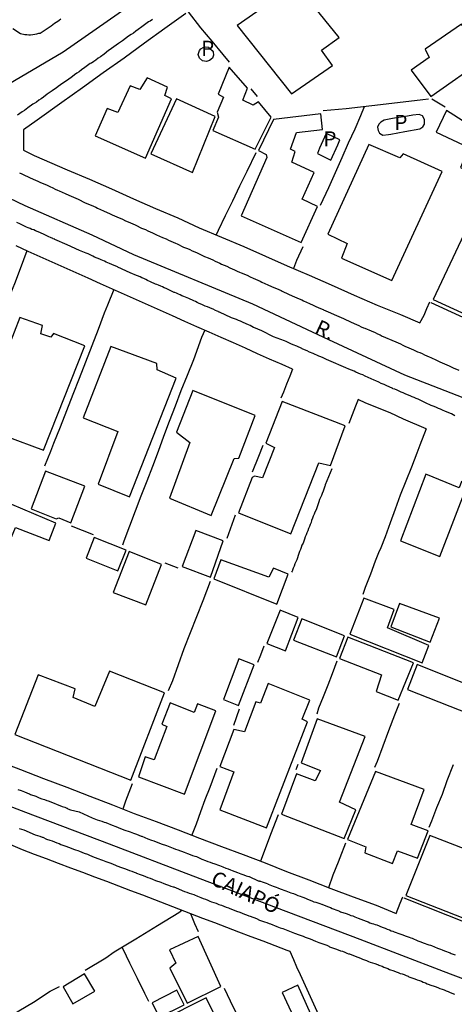
# Model space of a CAD drawing. Units: millimetres. Extents: x 175418 to 176387, y 1668169 to 1669836.
# Drawn here: x 175664 to 175736, y 1668464 to 1668627 of the extents above; entities that cross this region are included whole.
import ezdxf
from ezdxf.enums import TextEntityAlignment as Align

# ---------------------------------------------------------------- set-up
doc = ezdxf.new("R2010")
doc.units = ezdxf.units.MM
doc.header["$MEASUREMENT"] = 0
for name, color, linetype in [('V-EDIFICACAO', 2, 'Continuous'), ('V-EIXO_DE_LOGRADOURO', 3, 'Continuous'), ('V-LOTE', 1, 'Continuous'), ('V-NOME_DOS_LOGRADOUROS', 7, 'Continuous'), ('V-QUADRA', 2, 'Continuous'), ('V-TESTADA', 5, 'Continuous')]:
    doc.layers.add(name, color=color, linetype=linetype)

msp = doc.modelspace()

# ---------------------------------------------------------------- linework, layer by layer
at = {"layer": 'V-EDIFICACAO'}
for points in [[(175710.15, 1668632.92), (175700.4, 1668626.07), (175709.37, 1668614.78), (175716.18, 1668619.46), (175714.34, 1668622), (175717.29, 1668624.09), (175710.15, 1668632.92)], [(175731.47, 1668622.19), (175732.17, 1668620.79), (175729.19, 1668618.7), (175732.4, 1668614.35), (175741.53, 1668620.76), (175737.48, 1668626.3), (175731.47, 1668622.19)], [(175694.38, 1668622.23), (175694.77, 1668622.47), (175695.25, 1668622.56), (175695.65, 1668622.52), (175695.9, 1668622.27), (175696.25, 1668621.94), (175696.43, 1668621.73), (175696.47, 1668621.19), (175696.31, 1668620.67), (175695.85, 1668620.31), (175695.33, 1668620.12), (175694.66, 1668620.22), (175694.19, 1668620.71), (175693.96, 1668621.3), (175694.06, 1668621.6), (175694.16, 1668621.98), (175694.38, 1668622.23)], [(175699.08, 1668619.22), (175697.26, 1668614.72), (175698.15, 1668614.22), (175697.09, 1668611.76), (175697.34, 1668610.92), (175696.41, 1668608.73), (175703.37, 1668605.64), (175706.01, 1668610.93), (175703.93, 1668613.49), (175703.07, 1668612.89), (175701.34, 1668613.74), (175702.1, 1668615.7), (175699.08, 1668619.22)], [(175684.31, 1668615.52), (175682.72, 1668616.12), (175680.67, 1668611.69), (175678.94, 1668612.38), (175676.93, 1668607.85), (175685.23, 1668604.14), (175689.57, 1668613.97), (175688.43, 1668614.54), (175688.9, 1668615.92), (175685.54, 1668617.43), (175684.31, 1668615.52)], [(175686.15, 1668604.85), (175693, 1668601.78), (175696.78, 1668611.07), (175690.38, 1668613.96), (175686.15, 1668604.85)], [(175735.01, 1668612.03), (175733.3, 1668608.45), (175738.72, 1668605.9), (175737.34, 1668602.59), (175741.2, 1668600.86), (175742.1, 1668602.87), (175742.41, 1668602.75), (175743.98, 1668606.3), (175735.01, 1668612.03)], [(175706.39, 1668610.55), (175703.91, 1668605.42), (175705.22, 1668604.78), (175705.32, 1668604.28), (175701.04, 1668594.64), (175711.01, 1668590.2), (175713.69, 1668596.16), (175711.17, 1668597.38), (175713.13, 1668601.78), (175709.42, 1668603.47), (175710, 1668605.25), (175709.23, 1668605.65), (175710.24, 1668608.38), (175714.5, 1668608.9), (175714.23, 1668611.48), (175706.39, 1668610.55)], [(175725.82, 1668608.14), (175728.14, 1668608.55), (175730.61, 1668609), (175731.08, 1668609.34), (175731.38, 1668609.79), (175731.38, 1668610.52), (175731.02, 1668611.15), (175730.51, 1668611.36), (175729.43, 1668611.27), (175728.57, 1668611.12), (175726.08, 1668610.7), (175724.71, 1668610.46), (175724.13, 1668610.13), (175723.82, 1668609.76), (175723.6, 1668609.28), (175723.74, 1668608.7), (175723.96, 1668608.28), (175724.46, 1668607.97), (175725.43, 1668608.05), (175725.82, 1668608.14)], [(175715.1, 1668608.21), (175714.03, 1668605.81), (175713.66, 1668604.9), (175715.9, 1668603.81), (175717.03, 1668606.37), (175717.38, 1668607.18), (175715.28, 1668608.15), (175715.1, 1668608.21)], [(175727.86, 1668604.85), (175727.32, 1668604.23), (175722.15, 1668606.42), (175715.37, 1668591.58), (175718.61, 1668590.02), (175717.66, 1668587.62), (175725.98, 1668583.93), (175734.28, 1668601.97), (175727.86, 1668604.85)], [(175732.82, 1668580.77), (175741.59, 1668576.77), (175744.58, 1668583.13), (175743.52, 1668583.72), (175749.13, 1668595.88), (175741.56, 1668599.37), (175732.82, 1668580.77)], [(175664.45, 1668577.83), (175659.72, 1668565.67), (175660.14, 1668565.03), (175658.26, 1668560.21), (175661.25, 1668559), (175661.07, 1668557.72), (175661.8, 1668557.46), (175662.14, 1668558.18), (175668.41, 1668555.87), (175675.2, 1668573.11), (175670.03, 1668575.17), (175669.61, 1668574.54), (175667.97, 1668575.09), (175668.24, 1668576.49), (175664.45, 1668577.83)], [(175679.54, 1668573.01), (175674.95, 1668561.24), (175680.68, 1668558.94), (175677.4, 1668550.23), (175682.62, 1668548.15), (175690.3, 1668567.79), (175687.17, 1668569.13), (175687.13, 1668570.18), (175679.54, 1668573.01)], [(175693.05, 1668565.76), (175693.05, 1668565.76), (175690.4, 1668558.86), (175692.58, 1668557.11), (175689.24, 1668547.91), (175696.08, 1668545.06), (175699.92, 1668554.51), (175700.66, 1668554.54), (175703.4, 1668561.58), (175693.05, 1668565.76)], [(175703.28, 1668551.55), (175702.88, 1668551.34), (175700.65, 1668545.48), (175709.26, 1668542.06), (175713.92, 1668553.76), (175715.83, 1668553.36), (175718.26, 1668559.92), (175707.86, 1668563.92), (175705.16, 1668557.05), (175706.56, 1668556.33), (175704.57, 1668551.28), (175703.28, 1668551.55)], [(175668.74, 1668552.39), (175666.33, 1668546.18), (175670.46, 1668544.5), (175670.93, 1668544.66), (175672.91, 1668543.86), (175675.24, 1668549.89), (175668.74, 1668552.39)], [(175731.62, 1668551.92), (175727.38, 1668540.88), (175733.9, 1668538.28), (175738.53, 1668550.29), (175737.48, 1668550.68), (175737.08, 1668549.65), (175731.62, 1668551.92)], [(175659.94, 1668539.21), (175661.75, 1668538.28), (175663.77, 1668543.08), (175669.3, 1668540.94), (175670.45, 1668543.79), (175663.13, 1668546.9), (175662.81, 1668546.7), (175659.94, 1668539.21)], [(175693.57, 1668542.58), (175691.3, 1668536.61), (175696, 1668534.85), (175698.11, 1668540.9), (175693.57, 1668542.58)], [(175676.74, 1668541.44), (175675.42, 1668538.01), (175680.67, 1668535.92), (175682.07, 1668539.34), (175676.74, 1668541.44)], [(175682.55, 1668539.1), (175679.93, 1668532.31), (175685.28, 1668530.3), (175687.9, 1668536.99), (175682.55, 1668539.1)], [(175697.71, 1668537.71), (175696.53, 1668534.57), (175706.95, 1668530.42), (175708.86, 1668535.38), (175706.42, 1668536.34), (175705.64, 1668534.85), (175697.71, 1668537.71)], [(175725.24, 1668526.48), (175726.34, 1668529.52), (175721.32, 1668531.41), (175719.02, 1668525.43), (175730.98, 1668520.69), (175732.09, 1668523.59), (175725.24, 1668526.48)], [(175705.29, 1668523.92), (175708.37, 1668522.71), (175710.51, 1668528.2), (175707.49, 1668529.43), (175705.29, 1668523.92)], [(175727.25, 1668530.51), (175725.8, 1668526.66), (175732.33, 1668524.14), (175733.84, 1668528.09), (175727.25, 1668530.51)], [(175711.09, 1668527.97), (175709.71, 1668524.44), (175716.82, 1668521.68), (175718.15, 1668525.17), (175711.09, 1668527.97)], [(175718.68, 1668524.97), (175717.34, 1668521.44), (175724.27, 1668518.71), (175723.39, 1668515.95), (175727.02, 1668514.55), (175729.56, 1668520.71), (175718.68, 1668524.97)], [(175698.12, 1668514.64), (175700.63, 1668513.65), (175703.22, 1668520.37), (175700.7, 1668521.37), (175698.12, 1668514.64)], [(175679.3, 1668519.31), (175676.89, 1668513.48), (175673.28, 1668514.98), (175673.64, 1668516.42), (175667.51, 1668518.7), (175663.67, 1668508.86), (175682.84, 1668501.3), (175682.84, 1668501.3), (175682.84, 1668501.3), (175682.84, 1668501.3), (175688.42, 1668515.74), (175679.3, 1668519.31)], [(175730.16, 1668520.42), (175728.54, 1668516.31), (175738.91, 1668512.24), (175740.46, 1668516.29), (175730.16, 1668520.42)], [(175703.49, 1668514.27), (175701.59, 1668509.28), (175699.84, 1668509.68), (175697.56, 1668503.55), (175699.86, 1668502.67), (175699.86, 1668502.67), (175699.86, 1668502.67), (175699.86, 1668502.67), (175699.86, 1668502.67), (175699.86, 1668502.67), (175699.86, 1668502.67), (175699.86, 1668502.67), (175697.56, 1668496.41), (175705.27, 1668493.4), (175712.01, 1668510.96), (175711.15, 1668511.37), (175712.4, 1668514.54), (175705.51, 1668517.29), (175704.26, 1668514.02), (175703.49, 1668514.27)], [(175693.27, 1668512.5), (175689.33, 1668514.11), (175687.95, 1668510.54), (175688.8, 1668510.2), (175686.7, 1668504.64), (175686.7, 1668504.64), (175685.22, 1668505.17), (175684.1, 1668501.85), (175691.68, 1668498.98), (175696.88, 1668512.78), (175693.87, 1668513.94), (175693.27, 1668512.5)], [(175713.65, 1668511.47), (175710.99, 1668504.17), (175714.19, 1668502.92), (175713.29, 1668501.21), (175713.29, 1668501.21), (175710.22, 1668502.33), (175707.73, 1668495.7), (175718.12, 1668491.64), (175720.04, 1668496.39), (175717.34, 1668497.66), (175721.54, 1668508.55), (175713.65, 1668511.47)], [(175723.26, 1668502.73), (175718.67, 1668491.48), (175721.68, 1668490.26), (175721.52, 1668489.28), (175726.06, 1668487.52), (175726.93, 1668489.62), (175730.21, 1668488.38), (175731.99, 1668492.91), (175731.99, 1668492.91), (175729.16, 1668493.95), (175731.32, 1668499.74), (175723.26, 1668502.73)], [(175732.27, 1668492.14), (175728.28, 1668482.23), (175737.71, 1668478.56), (175741.53, 1668488.59), (175732.27, 1668492.14)], [(175689.24, 1668473.25), (175690.26, 1668471.06), (175689.28, 1668470.24), (175692.13, 1668464.44), (175697.68, 1668467.2), (175693.94, 1668475.46), (175689.24, 1668473.25)], [(175671.65, 1668467.11), (175673.26, 1668464.31), (175676.87, 1668466.44), (175675.15, 1668469.28), (175671.65, 1668467.11)], [(175710.45, 1668467.39), (175707.82, 1668466.19), (175710.06, 1668461.44), (175712.57, 1668462.61), (175710.45, 1668467.39)], [(175686.37, 1668464.46), (175687.49, 1668462.12), (175691.63, 1668464.18), (175690.45, 1668466.58), (175686.37, 1668464.46)], [(175687.75, 1668461.48), (175689.19, 1668461.69), (175690.6, 1668458.82), (175696.87, 1668462.05), (175695.28, 1668465.3), (175687.75, 1668461.48)]]:
    msp.add_lwpolyline(points, close=True, dxfattribs=at)
at = {"layer": 'V-EIXO_DE_LOGRADOURO'}
for points in [[(175822.12, 1668726.19), (175806.52, 1668716.27), (175775.31, 1668695.06), (175750.02, 1668676.89), (175724.55, 1668658.72), (175698.36, 1668640.38), (175671.63, 1668621.69), (175655.49, 1668612.22), (175650.82, 1668603.87), (175642.03, 1668593.96), (175633.6, 1668584.49), (175624.63, 1668575.79), (175616.02, 1668568.84), (175608.67, 1668561.1), (175599.7, 1668548.76), (175591.63, 1668533.99), (175587.15, 1668527.12), (175578, 1668502.96), (175565.98, 1668472.45), (175555.04, 1668442.46), (175552.01, 1668434.48)], [(175650.44, 1668603.44), (175665.28, 1668596.35)], [(175665.28, 1668596.35), (175676.38, 1668591.45), (175683.28, 1668588.21), (175702.96, 1668580.06), (175715.51, 1668574.19), (175728.06, 1668568.32), (175741.42, 1668563.15), (175754.06, 1668557.46), (175766.7, 1668551.77), (175779.34, 1668546.08), (175791.98, 1668540.39), (175804.62, 1668534.7), (175817.26, 1668529.01), (175825.98, 1668525.33)], [(175586.26, 1668524.77), (175601.77, 1668519.94), (175609.3, 1668516.81), (175624, 1668511.81), (175637.81, 1668506.55), (175651.62, 1668501.29), (175665.43, 1668496.03), (175679.24, 1668490.77), (175693.05, 1668485.51), (175706.86, 1668480.25), (175720.67, 1668474.99), (175734.48, 1668469.73), (175748.29, 1668464.47), (175762.1, 1668459.21), (175765.79, 1668457.93)]]:
    msp.add_lwpolyline(points, dxfattribs=at)
at = {"layer": 'V-LOTE'}
for points in [[(175692.28, 1668628.34), (175694.33, 1668625.69), (175696.2, 1668623.52), (175698.03, 1668621.3), (175699.08, 1668620.05)], [(175691.92, 1668628.08), (175688.47, 1668625.61), (175685.11, 1668623.16), (175681.75, 1668620.71), (175678.23, 1668618.26), (175674.83, 1668615.81), (175671.43, 1668613.36), (175667.32, 1668610.41), (175665.09, 1668608.85)], [(175702.67, 1668615.6), (175703.69, 1668614.36)], [(175714.62, 1668612.01), (175718.44, 1668612.35), (175722.68, 1668612.86), (175726.92, 1668613.37), (175731.12, 1668613.88), (175732.06, 1668613.96)], [(175732.61, 1668613.96), (175734.77, 1668612.66)], [(175714.2, 1668596.39), (175715.54, 1668599.29), (175716.65, 1668601.78), (175717.74, 1668604.24), (175718.82, 1668606.69), (175719.9, 1668608.98), (175720.87, 1668611.22), (175721.46, 1668612.71)], [(175665.1, 1668608.85), (175665.09, 1668605.48)], [(175665.09, 1668605.48), (175666.85, 1668604.62), (175672.3, 1668602.22), (175675.99, 1668600.68), (175679.61, 1668599.08), (175683.25, 1668597.45), (175686.89, 1668595.82), (175690.58, 1668594.26), (175694.15, 1668592.63), (175697.84, 1668591.09), (175701.53, 1668589.55), (175705.1, 1668587.95), (175708.67, 1668586.35), (175712.33, 1668584.79), (175715.95, 1668583.19), (175719.75, 1668581.52), (175723.55, 1668579.85), (175727.42, 1668578.29), (175730.61, 1668576.91)], [(175703.51, 1668605.02), (175702, 1668601.93), (175700.81, 1668599.51), (175699.62, 1668597.07), (175698.43, 1668594.63), (175697.24, 1668592.19), (175696.91, 1668591.48)], [(175709.54, 1668569.25), (175707.83, 1668570.01), (175705.73, 1668570.9), (175703.76, 1668571.81), (175701.79, 1668572.72), (175699.78, 1668573.61), (175697.77, 1668574.5), (175695.76, 1668575.39), (175693.75, 1668576.28), (175691.74, 1668577.17), (175689.73, 1668578.06), (175687.74, 1668578.95), (175685.75, 1668579.84), (175683.76, 1668580.73), (175681.77, 1668581.62), (175679.78, 1668582.51), (175677.79, 1668583.4), (175675.8, 1668584.29), (175673.81, 1668585.18), (175671.82, 1668586.07), (175669.83, 1668586.96), (175667.84, 1668587.85), (175665.85, 1668588.74), (175663.86, 1668589.63)], [(175711.25, 1668589.5), (175710.19, 1668587.21), (175709.7, 1668585.91)], [(175665.63, 1668588.84), (175665.09, 1668587.36), (175663.68, 1668583.66), (175662.7, 1668581.23), (175661.78, 1668578.8), (175660.86, 1668576.37), (175659.94, 1668573.94), (175659.02, 1668571.51), (175658.03, 1668569.08), (175657.07, 1668566.65), (175656.11, 1668564.22), (175655.15, 1668561.79), (175654.29, 1668559.36), (175653.83, 1668558.29)], [(175679.99, 1668582.42), (175678.99, 1668579.83), (175678.43, 1668578.54), (175677.4, 1668575.84), (175676.37, 1668573.14), (175675.34, 1668570.44), (175674.31, 1668567.74), (175673.25, 1668565.05), (175672.19, 1668562.36), (175671.13, 1668559.67), (175670.07, 1668556.98), (175669.55, 1668555.65), (175668.57, 1668553.21)], [(175730.61, 1668576.91), (175731.31, 1668578.21), (175731.75, 1668579.32), (175732.28, 1668580.37)], [(175695.05, 1668575.71), (175694.5, 1668574.5), (175693.18, 1668570.79), (175692.15, 1668568.24), (175691.12, 1668565.69), (175690.14, 1668563.16), (175689.16, 1668560.63), (175688.22, 1668558.13), (175687.35, 1668555.66), (175686.4, 1668553.19), (175685.45, 1668550.72), (175684.5, 1668548.25), (175683.55, 1668545.78), (175682.6, 1668543.31), (175681.65, 1668540.84), (175681.43, 1668540.18)], [(175709.54, 1668569.25), (175709.12, 1668568.13), (175708.58, 1668566.8), (175708.04, 1668565.47), (175707.64, 1668564.45)], [(175720.41, 1668564.25), (175719.98, 1668563.13), (175718.85, 1668560.29)], [(175731.63, 1668559.4), (175727.92, 1668561.01), (175725.68, 1668562.03), (175721.69, 1668563.65), (175720.41, 1668564.25)], [(175731.63, 1668559.4), (175730.59, 1668556.72), (175730.12, 1668555.37), (175729.2, 1668553.06), (175728.28, 1668550.75), (175727.36, 1668548.44), (175726.53, 1668546.14), (175725.7, 1668543.84), (175724.85, 1668541.56), (175724.17, 1668539.72), (175723.77, 1668538.87), (175723.24, 1668537.54), (175722.42, 1668535.36), (175721.55, 1668533.18), (175721.16, 1668531.98)], [(175704.63, 1668556.63), (175703.93, 1668554.83), (175702.9, 1668552.23)], [(175716.03, 1668552.77), (175714.96, 1668550.14), (175714.96, 1668550.05), (175714.92, 1668549.9), (175714.85, 1668549.75), (175714.72, 1668549.41), (175714.6, 1668549.07), (175714.45, 1668548.72), (175714.32, 1668548.38), (175714.19, 1668548.04), (175714.04, 1668547.7), (175713.89, 1668547.35), (175713.78, 1668547.01), (175713.67, 1668546.67), (175713.55, 1668546.32), (175713.46, 1668545.98), (175713.27, 1668545.64), (175713.14, 1668545.29), (175712.96, 1668544.95), (175712.84, 1668544.61), (175712.71, 1668544.26), (175712.62, 1668543.92), (175712.49, 1668543.58), (175712.36, 1668543.23), (175712.22, 1668542.89), (175712.06, 1668542.55), (175711.94, 1668542.2), (175711.79, 1668541.86), (175711.66, 1668541.52), (175711.55, 1668541.17), (175711.42, 1668540.83), (175711.29, 1668540.49), (175711.12, 1668540.14), (175710.99, 1668539.8), (175710.86, 1668539.46), (175710.73, 1668539.11), (175710.61, 1668538.77), (175710.48, 1668538.43), (175710.39, 1668538.08), (175710.26, 1668537.74), (175710.13, 1668537.4), (175709.96, 1668537.05), (175709.81, 1668536.71), (175709.68, 1668536.37), (175709.56, 1668536.02), (175709.56, 1668536), (175709.53, 1668535.96), (175709.49, 1668535.87), (175709.41, 1668535.69)], [(175700.1, 1668545.14), (175698.69, 1668541.27)], [(175672.95, 1668543.36), (175676.59, 1668541.9)], [(175688.46, 1668537.24), (175690.58, 1668536.43)], [(175695.95, 1668534.13), (175694.73, 1668530.94), (175693.69, 1668528.3), (175692.65, 1668525.66), (175691.61, 1668523.02), (175690.65, 1668520.38), (175689.69, 1668517.74), (175689.02, 1668516.09)], [(175704.79, 1668523.45), (175704.27, 1668521.97), (175703.78, 1668520.77)], [(175716.87, 1668521), (175716.12, 1668518.89), (175715.37, 1668516.99), (175714.62, 1668515.09), (175713.87, 1668513.19), (175713.57, 1668512.23)], [(175700.75, 1668513.07), (175699.8, 1668510.35)], [(175727.16, 1668513.96), (175726.4, 1668512.05), (175725.42, 1668509.48), (175724.49, 1668506.92), (175723.53, 1668504.39), (175723.13, 1668503.41)], [(175660.79, 1668504.5), (175664.57, 1668503.04), (175668.4, 1668501.58), (175672.23, 1668500.12), (175676.03, 1668498.66), (175679.79, 1668497.2), (175683.38, 1668495.81), (175687.04, 1668494.48), (175690.63, 1668493.11), (175694.2, 1668491.69), (175697.81, 1668490.34), (175701.42, 1668488.99), (175705.03, 1668487.64), (175708.57, 1668486.22), (175712.23, 1668484.8), (175715.89, 1668483.38), (175719.6, 1668481.99), (175723.36, 1668480.62), (175726.69, 1668479.23)], [(175697.05, 1668503.24), (175695.87, 1668500.07), (175695.07, 1668498.06), (175694.36, 1668496.05), (175693.6, 1668494.04), (175692.97, 1668492.38), (175692.89, 1668492.21)], [(175710.42, 1668503.88), (175710.08, 1668503.03)], [(175736.12, 1668503.85), (175735.08, 1668501.17), (175734.28, 1668498.96), (175733.38, 1668496.75), (175732.54, 1668494.54), (175732.11, 1668493.45)], [(175683.04, 1668500.71), (175681.96, 1668497.84), (175681.51, 1668496.53)], [(175707.19, 1668495.55), (175705.93, 1668492.31), (175705.53, 1668491.27), (175704.26, 1668487.93)], [(175662.91, 1668490.64), (175664.88, 1668489.83), (175666.86, 1668489.08), (175668.85, 1668488.33), (175670.84, 1668487.58), (175672.83, 1668486.83), (175674.82, 1668486.08), (175676.81, 1668485.33), (175678.8, 1668484.58), (175680.79, 1668483.83), (175682.78, 1668483.08), (175684.77, 1668482.33), (175686.76, 1668481.58), (175688.72, 1668480.79), (175690.7, 1668480.03), (175692.69, 1668479.27), (175694.68, 1668478.51), (175696.67, 1668477.75), (175698.66, 1668476.99), (175700.65, 1668476.23), (175702.64, 1668475.47), (175704.63, 1668474.71), (175706.62, 1668473.95), (175708.61, 1668473.19), (175709.11, 1668473)], [(175718.33, 1668490.9), (175717.38, 1668488.44), (175717.11, 1668487.75), (175716.24, 1668485.58), (175715.53, 1668483.52)], [(175726.69, 1668479.23), (175727.35, 1668480.97), (175727.81, 1668482.03)], [(175675.27, 1668469.89), (175678.68, 1668471.93), (175680.07, 1668472.89), (175683.66, 1668475.07), (175687.25, 1668477.25), (175690.77, 1668479.43), (175691.27, 1668479.81)], [(175692.68, 1668479.27), (175693.33, 1668477.62), (175693.98, 1668476.26)], [(175681.33, 1668473.66), (175681.51, 1668473.39), (175682.59, 1668471.12), (175683.86, 1668468.59), (175685.08, 1668466.08), (175685.73, 1668464.74)], [(175709.11, 1668473), (175709.7, 1668471.65), (175710.24, 1668470.41), (175710.8, 1668469.19), (175711.36, 1668467.97), (175711.92, 1668466.75), (175712.48, 1668465.53), (175713.02, 1668464.32), (175713.56, 1668463.11), (175714.08, 1668461.92), (175714.6, 1668460.73), (175715.01, 1668459.59), (175715.47, 1668458.47), (175715.93, 1668457.35), (175716.51, 1668456.26), (175717.09, 1668455.17), (175717.56, 1668453.96), (175717.71, 1668453.53)], [(175661.91, 1668461.6), (175664.31, 1668463.17), (175666.75, 1668464.6), (175669.51, 1668466.41), (175671.03, 1668467.2)], [(175698.27, 1668466.9), (175699.25, 1668464.83), (175700.23, 1668462.76), (175701.18, 1668460.68), (175702.09, 1668458.58), (175702.39, 1668457.86)]]:
    msp.add_lwpolyline(points, dxfattribs=at)
at = {"layer": 'V-QUADRA'}
for points in [[(175663.32, 1668625.59), (175664.58, 1668624.75), (175665.28, 1668624.62), (175665.62, 1668624.6), (175665.96, 1668624.56), (175666.26, 1668624.56), (175666.61, 1668624.62), (175666.95, 1668624.67), (175667.29, 1668624.73), (175667.64, 1668624.8), (175667.83, 1668624.84), (175669.16, 1668625.68), (175669.65, 1668626.02), (175669.95, 1668626.23), (175670.23, 1668626.45), (175670.51, 1668626.64), (175670.75, 1668626.83), (175670.98, 1668626.98), (175671.28, 1668627.18)], [(175686.39, 1668627.07), (175686, 1668626.81), (175685.72, 1668626.68), (175684.63, 1668625.85), (175684.03, 1668625.44), (175683.64, 1668625.14), (175683.26, 1668624.84), (175682.87, 1668624.58), (175682.46, 1668624.3), (175681.43, 1668623.53), (175680.81, 1668623.12), (175680.42, 1668622.82), (175680.04, 1668622.56), (175679.65, 1668622.29), (175679.27, 1668622.03), (175679.16, 1668621.96), (175678.41, 1668621.36), (175677.81, 1668620.93), (175677.42, 1668620.68), (175677.05, 1668620.38), (175676.69, 1668620.12), (175676.3, 1668619.86), (175676.11, 1668619.78), (175675.25, 1668619.17), (175674.67, 1668618.75), (175674.27, 1668618.45), (175673.9, 1668618.21), (175673.54, 1668617.93), (175673.17, 1668617.67), (175672.98, 1668617.48), (175672.18, 1668616.96), (175671.59, 1668616.56), (175671.2, 1668616.3), (175670.83, 1668616), (175670.47, 1668615.74), (175670.04, 1668615.44), (175669.8, 1668615.29), (175669.01, 1668614.71), (175668.41, 1668614.26), (175668.02, 1668613.98), (175667.64, 1668613.73), (175667.25, 1668613.43), (175666.87, 1668613.19), (175666.63, 1668613.06), (175665.81, 1668612.46), (175665.24, 1668612.05), (175664.85, 1668611.79), (175664.46, 1668611.54), (175664.1, 1668611.24)], [(175664.42, 1668601.73), (175664.81, 1668601.56), (175665.04, 1668601.46), (175666.09, 1668600.98), (175666.69, 1668600.7), (175667.08, 1668600.53), (175667.47, 1668600.34), (175667.9, 1668600.14), (175668.04, 1668600.06), (175668.97, 1668599.7), (175669.46, 1668599.46), (175669.91, 1668599.24), (175670.34, 1668599.03), (175670.73, 1668598.86), (175670.96, 1668598.75), (175671.97, 1668598.3), (175672.57, 1668598.04), (175672.96, 1668597.89), (175673.34, 1668597.72), (175673.73, 1668597.53), (175674.12, 1668597.36), (175674.22, 1668597.31), (175675.19, 1668596.84), (175675.83, 1668596.56), (175676.26, 1668596.37), (175676.65, 1668596.2), (175677.03, 1668596.05), (175677.31, 1668595.9), (175678.32, 1668595.47), (175678.92, 1668595.19), (175679.31, 1668595), (175679.74, 1668594.8), (175680.12, 1668594.63), (175680.49, 1668594.44), (175681.45, 1668594.05), (175681.94, 1668593.81), (175682.4, 1668593.62), (175682.78, 1668593.45), (175683.17, 1668593.28), (175683.56, 1668593.11), (175683.66, 1668593.07), (175684.59, 1668592.59), (175685.23, 1668592.34), (175685.66, 1668592.14), (175686.04, 1668591.97), (175686.43, 1668591.78), (175686.86, 1668591.61), (175687.09, 1668591.5), (175688.06, 1668591.05), (175688.66, 1668590.79), (175689.05, 1668590.6), (175689.43, 1668590.45), (175689.82, 1668590.28), (175690.21, 1668590.08), (175690.48, 1668589.96), (175691.56, 1668589.46), (175692.18, 1668589.2), (175692.57, 1668589.03), (175692.95, 1668588.84), (175693.38, 1668588.67), (175693.77, 1668588.52), (175694, 1668588.41), (175695.01, 1668587.92), (175695.61, 1668587.66), (175696, 1668587.49), (175696.38, 1668587.32), (175696.77, 1668587.1), (175697.16, 1668586.93), (175697.54, 1668586.8), (175697.82, 1668586.65), (175698.7, 1668586.29), (175699.17, 1668586.03), (175699.6, 1668585.86), (175699.99, 1668585.69), (175700.42, 1668585.47), (175700.8, 1668585.3), (175701.04, 1668585.19), (175702.05, 1668584.78), (175702.56, 1668584.55), (175703.03, 1668584.31), (175703.42, 1668584.14), (175703.81, 1668583.97), (175704.19, 1668583.8), (175704.47, 1668583.65), (175705.48, 1668583.2), (175706.08, 1668582.94), (175706.47, 1668582.79), (175706.9, 1668582.6), (175707.28, 1668582.42), (175707.67, 1668582.25), (175707.82, 1668582.17), (175708.87, 1668581.68), (175709.51, 1668581.39), (175709.51, 1668581.39), (175709.9, 1668581.22), (175710.29, 1668581.05), (175710.67, 1668580.9), (175711.1, 1668580.71), (175711.38, 1668580.58), (175712.35, 1668580.13), (175712.99, 1668579.83), (175713.42, 1668579.62), (175713.8, 1668579.46), (175714.19, 1668579.32), (175714.62, 1668579.14), (175714.68, 1668579.1), (175715.82, 1668578.59), (175716.42, 1668578.31), (175716.81, 1668578.13), (175717.19, 1668577.96), (175717.58, 1668577.79), (175717.97, 1668577.62), (175718.11, 1668577.56), (175719.12, 1668577.1), (175719.73, 1668576.83), (175720.11, 1668576.66), (175720.54, 1668576.46), (175720.93, 1668576.29), (175721.31, 1668576.12), (175721.5, 1668576.03), (175722.56, 1668575.58), (175723.2, 1668575.33), (175723.59, 1668575.13), (175724.02, 1668574.94), (175724.4, 1668574.74), (175724.79, 1668574.57), (175724.94, 1668574.49), (175725.99, 1668574.04), (175726.63, 1668573.8), (175727.02, 1668573.61), (175727.41, 1668573.44), (175727.79, 1668573.24), (175728.22, 1668573.03), (175728.41, 1668572.94), (175729.55, 1668572.45), (175730.19, 1668572.15), (175730.58, 1668572), (175730.97, 1668571.83), (175731.35, 1668571.66), (175731.78, 1668571.46), (175732.17, 1668571.29), (175732.4, 1668571.18), (175733.33, 1668570.75), (175733.93, 1668570.48), (175734.31, 1668570.33), (175734.7, 1668570.13), (175735.09, 1668569.98), (175735.47, 1668569.81), (175735.9, 1668569.6), (175736.09, 1668569.51), (175737.06, 1668569.08)], [(175736.37, 1668561.57), (175736.09, 1668561.72), (175735.83, 1668561.85), (175734.83, 1668562.28), (175734.36, 1668562.5), (175734.01, 1668562.65), (175733.71, 1668562.77), (175733.33, 1668562.95), (175732.98, 1668563.07), (175732.64, 1668563.2), (175732.49, 1668563.27), (175731.52, 1668563.72), (175731.01, 1668563.98), (175730.67, 1668564.13), (175730.32, 1668564.28), (175729.98, 1668564.43), (175729.68, 1668564.58), (175729.34, 1668564.7), (175729.14, 1668564.79), (175728.18, 1668565.18), (175727.83, 1668565.35), (175727.53, 1668565.48), (175727.19, 1668565.65), (175726.87, 1668565.78), (175726.46, 1668565.95), (175726.16, 1668566.03), (175726.14, 1668566.04), (175725.05, 1668566.57), (175724.68, 1668566.72), (175724.23, 1668566.92), (175723.82, 1668567.11), (175723.33, 1668567.32), (175723.05, 1668567.47), (175722.04, 1668567.88), (175721.59, 1668568.12), (175721.18, 1668568.31), (175720.8, 1668568.46), (175720.41, 1668568.61), (175720.03, 1668568.78), (175719.75, 1668568.93), (175718.87, 1668569.25), (175718.39, 1668569.51), (175718.01, 1668569.66), (175715.96, 1668570.51), (175715.15, 1668570.88), (175714.62, 1668571.14), (175714.23, 1668571.29), (175713.91, 1668571.44), (175712.95, 1668571.87), (175712.35, 1668572.1), (175712, 1668572.28), (175711.53, 1668572.47), (175711.16, 1668572.64), (175711.08, 1668572.69), (175710.29, 1668573.05), (175709.69, 1668573.29), (175709.69, 1668573.29), (175709.3, 1668573.46), (175708.95, 1668573.63), (175708.48, 1668573.84), (175708.25, 1668573.95), (175706.41, 1668574.62), (175704.48, 1668575.6), (175703.82, 1668575.88), (175703.46, 1668576.03), (175703.12, 1668576.18), (175702.82, 1668576.31), (175702.54, 1668576.46), (175702.28, 1668576.59), (175701.4, 1668576.98), (175700.93, 1668577.19), (175700.63, 1668577.32), (175700.29, 1668577.47), (175699.99, 1668577.58), (175699.65, 1668577.7), (175699.45, 1668577.73), (175697.46, 1668578.68), (175697.43, 1668578.71), (175697.32, 1668578.76), (175697.24, 1668578.82), (175697.11, 1668578.86), (175696.81, 1668578.99), (175696.43, 1668579.16), (175696.28, 1668579.23), (175695.48, 1668579.55), (175695.12, 1668579.7), (175694.8, 1668579.85), (175694.54, 1668579.98), (175694.15, 1668580.13), (175693.81, 1668580.3), (175693.51, 1668580.43), (175693.23, 1668580.56), (175692.39, 1668580.95), (175691.88, 1668581.18), (175691.58, 1668581.29), (175691.28, 1668581.39), (175690.98, 1668581.55), (175690.68, 1668581.68), (175690.38, 1668581.82), (175690.08, 1668581.93), (175690.01, 1668581.95), (175689.13, 1668582.38), (175688.66, 1668582.58), (175688.36, 1668582.7), (175688.06, 1668582.85), (175687.8, 1668582.98), (175687.42, 1668583.13), (175687.12, 1668583.24), (175686.88, 1668583.31), (175686.06, 1668583.73), (175685.57, 1668583.93), (175685.33, 1668584.08), (175684.97, 1668584.23), (175684.67, 1668584.36), (175684.35, 1668584.53), (175683.94, 1668584.7), (175683.79, 1668584.77), (175682.74, 1668585.21), (175680.7, 1668586.11), (175680.62, 1668586.16), (175679.69, 1668586.57), (175679.31, 1668586.76), (175679.01, 1668586.86), (175678.75, 1668586.95), (175678.45, 1668587.1), (175678.19, 1668587.23), (175677.91, 1668587.36), (175677.7, 1668587.47), (175676.84, 1668587.81), (175676.56, 1668587.96), (175676.3, 1668588.07), (175676, 1668588.22), (175675.75, 1668588.33), (175675.45, 1668588.47), (175675.19, 1668588.56), (175674.89, 1668588.69), (175674.63, 1668588.77), (175674.35, 1668588.9), (175672.31, 1668589.8), (175670.27, 1668590.7), (175670.25, 1668590.75), (175670, 1668590.81), (175669.91, 1668590.86), (175669.57, 1668591.03), (175669.27, 1668591.16), (175668.92, 1668591.31), (175668.62, 1668591.46), (175668.39, 1668591.56), (175667.53, 1668591.95), (175667.08, 1668592.16), (175666.78, 1668592.29), (175666.48, 1668592.38), (175666.18, 1668592.53), (175665.88, 1668592.66), (175665.58, 1668592.76), (175665.47, 1668592.81), (175664.46, 1668593.28), (175664.46, 1668593.28), (175663.99, 1668593.52)], [(175664.12, 1668499.77), (175664.7, 1668499.57), (175665.24, 1668499.36), (175665.62, 1668499.23), (175666.01, 1668499.06), (175666.07, 1668499.04), (175666.25, 1668498.95), (175667.12, 1668498.63), (175667.65, 1668498.39), (175668.11, 1668498.24), (175668.54, 1668498.09), (175668.92, 1668497.94), (175669.16, 1668497.88), (175670.13, 1668497.51), (175670.64, 1668497.28), (175671.11, 1668497.13), (175671.5, 1668496.96), (175671.89, 1668496.83), (175672.27, 1668496.66), (175672.29, 1668496.66), (175672.43, 1668496.59), (175672.83, 1668496.41), (175674.3, 1668496.05), (175676.43, 1668495.1), (175677.25, 1668494.77), (175677.63, 1668494.66), (175678.02, 1668494.53), (175678.41, 1668494.38), (175678.68, 1668494.32), (175679.74, 1668493.87), (175680.34, 1668493.63), (175680.72, 1668493.46), (175681.11, 1668493.31), (175681.54, 1668493.16), (175681.69, 1668493.1), (175682.74, 1668492.75), (175683.27, 1668492.54), (175683.77, 1668492.37), (175684.16, 1668492.19), (175684.54, 1668492.07), (175684.65, 1668492.05), (175685.66, 1668491.59), (175686.26, 1668491.38), (175686.26, 1668491.38), (175686.64, 1668491.27), (175687.03, 1668491.12), (175687.46, 1668490.95), (175687.82, 1668490.76), (175688.7, 1668490.48), (175689.28, 1668490.26), (175689.82, 1668490.05), (175690.21, 1668489.9), (175690.59, 1668489.79), (175690.61, 1668489.77), (175691.66, 1668489.39), (175692.18, 1668489.17), (175692.65, 1668489), (175693.04, 1668488.85), (175693.42, 1668488.72), (175693.7, 1668488.66), (175694.58, 1668488.25), (175695.18, 1668488.01), (175695.57, 1668487.88), (175695.96, 1668487.75), (175696.34, 1668487.6), (175696.53, 1668487.54), (175697.46, 1668487.17), (175698.01, 1668486.96), (175698.53, 1668486.75), (175698.92, 1668486.62), (175699.3, 1668486.47), (175699.58, 1668486.38), (175700.46, 1668486.06), (175701.02, 1668485.84), (175701.53, 1668485.63), (175701.92, 1668485.5), (175702.31, 1668485.37), (175702.41, 1668485.35), (175703.89, 1668484.68), (175703.98, 1668484.67), (175704.04, 1668484.65), (175704.11, 1668484.62), (175704.24, 1668484.58), (175704.54, 1668484.47), (175704.88, 1668484.37), (175705.18, 1668484.26), (175705.48, 1668484.15), (175705.54, 1668484.13), (175706.38, 1668483.78), (175706.85, 1668483.61), (175707.15, 1668483.48), (175707.5, 1668483.36), (175707.84, 1668483.21), (175708.14, 1668483.1), (175708.46, 1668483.01), (175709.3, 1668482.67), (175709.7, 1668482.54), (175710.11, 1668482.37), (175710.46, 1668482.24), (175710.8, 1668482.11), (175711.1, 1668482.01), (175711.4, 1668481.92), (175711.42, 1668481.92), (175712.3, 1668481.53), (175712.77, 1668481.34), (175713.07, 1668481.21), (175713.42, 1668481.12), (175713.76, 1668481), (175714.06, 1668480.91), (175714.36, 1668480.8), (175714.38, 1668480.81), (175715.35, 1668480.4), (175715.82, 1668480.22), (175716.12, 1668480.09), (175716.42, 1668479.97), (175716.72, 1668479.88), (175717.02, 1668479.75), (175717.32, 1668479.62), (175717.47, 1668479.54), (175718.44, 1668479.24), (175718.86, 1668479.09), (175719.21, 1668478.94), (175719.51, 1668478.85), (175719.85, 1668478.72), (175720.15, 1668478.59), (175720.43, 1668478.51), (175721.27, 1668478.16), (175721.74, 1668477.97), (175722.04, 1668477.86), (175722.34, 1668477.73), (175722.64, 1668477.61), (175722.94, 1668477.54), (175723.24, 1668477.43), (175723.48, 1668477.37), (175724.4, 1668477.01), (175724.85, 1668476.81), (175725.22, 1668476.66), (175725.56, 1668476.53), (175725.86, 1668476.4), (175726.16, 1668476.32), (175726.35, 1668476.23), (175727.32, 1668475.89), (175727.79, 1668475.72), (175728.18, 1668475.59), (175728.18, 1668475.59), (175728.52, 1668475.46), (175728.82, 1668475.33), (175729.12, 1668475.23), (175729.31, 1668475.18), (175730.28, 1668474.73), (175730.79, 1668474.56), (175731.14, 1668474.43), (175731.48, 1668474.3), (175731.78, 1668474.19), (175732.08, 1668474.09), (175732.38, 1668474), (175732.53, 1668473.96), (175733.54, 1668473.53), (175734.01, 1668473.36), (175734.31, 1668473.23), (175734.66, 1668473.1), (175735, 1668472.97), (175735.3, 1668472.84), (175735.6, 1668472.73), (175735.79, 1668472.63), (175736.46, 1668472.43)], [(175664.38, 1668493.29), (175664.76, 1668493.18), (175665.13, 1668493.08), (175667.02, 1668492.28), (175667.42, 1668492.15), (175667.77, 1668492.02), (175668.15, 1668491.89), (175668.26, 1668491.88), (175668.88, 1668491.57), (175669.44, 1668491.4), (175669.83, 1668491.25), (175670.21, 1668491.1), (175670.6, 1668490.95), (175670.98, 1668490.82), (175671.24, 1668490.69), (175672.1, 1668490.39), (175672.55, 1668490.2), (175672.96, 1668490.05), (175673.34, 1668489.88), (175673.69, 1668489.77), (175674.07, 1668489.66), (175674.35, 1668489.58), (175675.1, 1668489.21), (175675.66, 1668489.04), (175676, 1668488.89), (175676.39, 1668488.74), (175676.78, 1668488.59), (175677.12, 1668488.48), (175677.23, 1668488.42), (175678.15, 1668488.08), (175678.68, 1668487.88), (175679.18, 1668487.69), (175679.52, 1668487.56), (175679.91, 1668487.41), (175680.29, 1668487.26), (175680.53, 1668487.13), (175681.28, 1668486.87), (175681.77, 1668486.68), (175682.23, 1668486.51), (175682.61, 1668486.38), (175683, 1668486.25), (175683.38, 1668486.1), (175683.73, 1668485.97), (175683.79, 1668485.93), (175684.37, 1668485.72), (175684.84, 1668485.52), (175685.27, 1668485.37), (175685.66, 1668485.2), (175686, 1668485.09), (175686.39, 1668484.94), (175686.88, 1668484.69), (175687.76, 1668484.43), (175688.27, 1668484.23), (175688.7, 1668484.06), (175689.05, 1668483.96), (175689.43, 1668483.78), (175689.82, 1668483.65), (175689.93, 1668483.64), (175690.72, 1668483.31), (175691.32, 1668483.06), (175691.71, 1668482.9), (175692.09, 1668482.8), (175692.48, 1668482.63), (175692.87, 1668482.52), (175693.25, 1668482.37), (175693.36, 1668482.35), (175693.85, 1668482.11), (175694.41, 1668481.9), (175694.8, 1668481.75), (175694.8, 1668481.75), (175695.18, 1668481.6), (175695.53, 1668481.47), (175695.91, 1668481.3), (175696.17, 1668481.17), (175696.94, 1668480.95), (175697.39, 1668480.76), (175697.8, 1668480.61), (175698.19, 1668480.46), (175698.57, 1668480.31), (175698.96, 1668480.18), (175699.06, 1668480.12), (175700.29, 1668479.64), (175700.85, 1668479.45), (175701.23, 1668479.32), (175701.62, 1668479.15), (175701.96, 1668479.02), (175702.35, 1668478.89), (175702.54, 1668478.79), (175703.59, 1668478.42), (175704.12, 1668478.18), (175704.58, 1668478.01), (175704.92, 1668477.88), (175705.31, 1668477.75), (175705.7, 1668477.61), (175705.89, 1668477.56), (175706.98, 1668477.11), (175707.49, 1668476.9), (175707.97, 1668476.75), (175709.91, 1668476), (175710.63, 1668475.74), (175710.97, 1668475.61), (175711.32, 1668475.5), (175711.66, 1668475.36), (175712, 1668475.23), (175712.3, 1668475.12), (175712.49, 1668475.08), (175713.38, 1668474.69), (175713.89, 1668474.47), (175714.23, 1668474.37), (175714.58, 1668474.26), (175714.92, 1668474.11), (175715.22, 1668474), (175715.56, 1668473.83), (175715.67, 1668473.77), (175716.64, 1668473.44), (175717.08, 1668473.27), (175717.49, 1668473.1), (175717.84, 1668473), (175718.18, 1668472.84), (175718.52, 1668472.71), (175718.82, 1668472.61), (175718.97, 1668472.57), (175719.9, 1668472.2), (175720.37, 1668472.03), (175720.8, 1668471.86), (175721.14, 1668471.73), (175721.48, 1668471.6), (175721.78, 1668471.47), (175722.13, 1668471.34), (175722.41, 1668471.21), (175723.16, 1668470.98), (175723.58, 1668470.8), (175723.78, 1668470.76), (175723.78, 1668470.72), (175723.97, 1668470.63), (175724.36, 1668470.53), (175724.66, 1668470.4), (175725, 1668470.27), (175725.3, 1668470.14), (175725.56, 1668470.01), (175726.29, 1668469.78), (175726.67, 1668469.6), (175727.02, 1668469.5), (175727.36, 1668469.35), (175727.66, 1668469.26), (175728.01, 1668469.15), (175728.35, 1668469.01), (175728.69, 1668468.87), (175728.8, 1668468.81), (175729.77, 1668468.47), (175730.17, 1668468.29), (175730.54, 1668468.17), (175730.88, 1668468.04), (175731.18, 1668467.91), (175731.52, 1668467.78), (175731.82, 1668467.65), (175732.17, 1668467.52), (175732.23, 1668467.48), (175733.11, 1668467.2), (175733.58, 1668467.01), (175733.93, 1668466.88), (175734.27, 1668466.75), (175734.61, 1668466.62), (175734.96, 1668466.49), (175735.3, 1668466.36), (175735.62, 1668466.19), (175736.33, 1668465.94)]]:
    msp.add_lwpolyline(points, dxfattribs=at)
at = {"layer": 'V-TESTADA'}
for points in [[(175691.92, 1668628.08), (175688.47, 1668625.61), (175685.11, 1668623.16), (175681.75, 1668620.71), (175678.23, 1668618.26), (175674.83, 1668615.81), (175671.43, 1668613.36), (175667.32, 1668610.41), (175665.09, 1668608.85)], [(175665.09, 1668605.48), (175666.85, 1668604.62), (175672.3, 1668602.22), (175675.99, 1668600.68), (175679.61, 1668599.08), (175683.25, 1668597.45), (175686.89, 1668595.82), (175690.58, 1668594.26), (175694.15, 1668592.63), (175697.84, 1668591.09), (175701.53, 1668589.55), (175705.1, 1668587.95), (175708.67, 1668586.35), (175712.33, 1668584.79), (175715.95, 1668583.19), (175719.75, 1668581.52), (175723.55, 1668579.85), (175727.42, 1668578.29), (175730.61, 1668576.91)], [(175709.54, 1668569.25), (175707.83, 1668570.01), (175705.73, 1668570.9), (175703.76, 1668571.81), (175701.79, 1668572.72), (175699.78, 1668573.61), (175697.77, 1668574.5), (175695.76, 1668575.39), (175693.75, 1668576.28), (175691.74, 1668577.17), (175689.73, 1668578.06), (175687.74, 1668578.95), (175685.75, 1668579.84), (175683.76, 1668580.73), (175681.77, 1668581.62), (175679.78, 1668582.51), (175677.79, 1668583.4), (175675.8, 1668584.29), (175673.81, 1668585.18), (175671.82, 1668586.07), (175669.83, 1668586.96), (175667.84, 1668587.85), (175665.85, 1668588.74), (175663.86, 1668589.63)], [(175732.43, 1668580.27), (175741.8, 1668576.01)], [(175731.63, 1668559.4), (175727.92, 1668561.01), (175725.68, 1668562.03), (175721.69, 1668563.65), (175720.41, 1668564.25)], [(175660.79, 1668504.5), (175664.57, 1668503.04), (175668.4, 1668501.58), (175672.23, 1668500.12), (175676.03, 1668498.66), (175679.79, 1668497.2), (175683.38, 1668495.81), (175687.04, 1668494.48), (175690.63, 1668493.11), (175694.2, 1668491.69), (175697.81, 1668490.34), (175701.42, 1668488.99), (175705.03, 1668487.64), (175708.57, 1668486.22), (175712.23, 1668484.8), (175715.89, 1668483.38), (175719.6, 1668481.99), (175723.36, 1668480.62), (175726.69, 1668479.23)], [(175662.91, 1668490.64), (175664.88, 1668489.83), (175666.86, 1668489.08), (175668.85, 1668488.33), (175670.84, 1668487.58), (175672.83, 1668486.83), (175674.82, 1668486.08), (175676.81, 1668485.33), (175678.8, 1668484.58), (175680.79, 1668483.83), (175682.78, 1668483.08), (175684.77, 1668482.33), (175686.76, 1668481.58), (175688.72, 1668480.79), (175690.7, 1668480.03), (175692.69, 1668479.27), (175694.68, 1668478.51), (175696.67, 1668477.75), (175698.66, 1668476.99), (175700.65, 1668476.23), (175702.64, 1668475.47), (175704.63, 1668474.71), (175706.62, 1668473.95), (175708.61, 1668473.19), (175709.11, 1668473)], [(175727.94, 1668481.83), (175735.16, 1668478.98), (175737.81, 1668477.92)]]:
    msp.add_lwpolyline(points, dxfattribs=at)

# ---------------------------------------------------------------- texts
at = {"layer": 'V-NOME_DOS_LOGRADOUROS'}
for p in [(175694.45, 1668620.29), (175726.4, 1668608.02), (175714.66, 1668605.31)]:
    msp.add_text('P', height=2.5, dxfattribs=at).set_placement(p, align=Align.BOTTOM_LEFT)
for s, p in [('R.', (175712.7, 1668574.58)), ('CAIAPÓ', (175695.52, 1668483.47))]:
    msp.add_text(s, height=2.5, rotation=335, dxfattribs=at).set_placement(p, align=Align.BOTTOM_LEFT)

doc.saveas('drawing.dxf')
